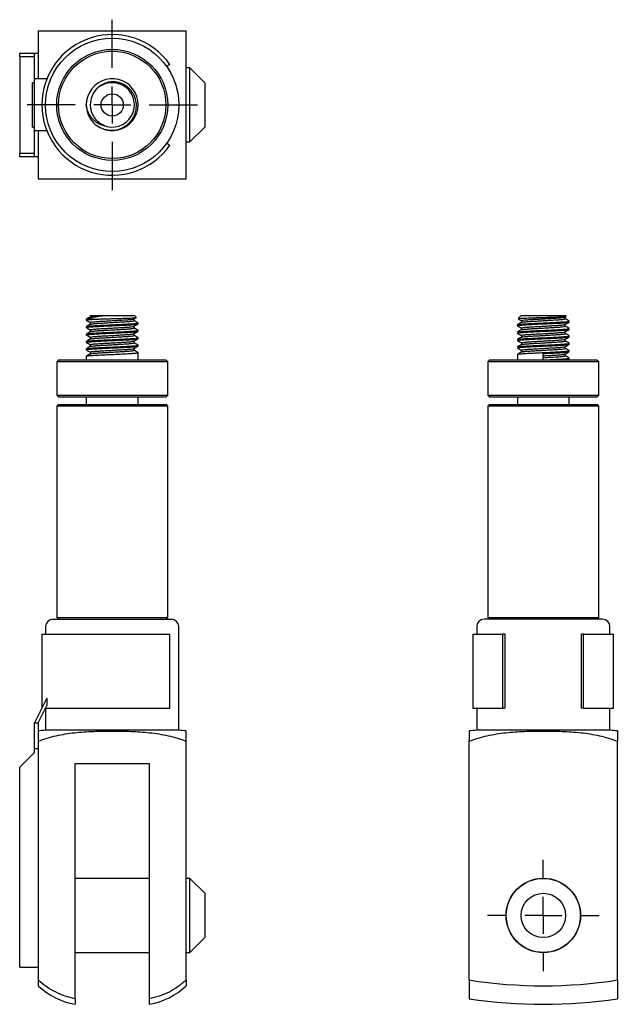
# Model space of a CAD drawing. Units: millimetres. Extents: x 43 to 186, y 8 to 224.
# Drawn here: x 105 to 186, y 91 to 224 of the extents above; entities that cross this region are included whole.
import ezdxf

# ---------------------------------------------------------------- set-up
doc = ezdxf.new("R2010")
doc.units = ezdxf.units.MM
doc.layers.add('SLD-0', color=7, linetype='Continuous')

# ---------------------------------------------------------------- blocks, each defined once
blk = doc.blocks.new('SW_CENTERMARKSYMBOL_0')
at = {"layer": 'SLD-0', "color": 0}
for p, q in [((0, 5), (0, 11.5)), ((0, 0), (0, 2.5)), ((-5, 0), (-11.5, 0)), ((0, 0), (-2.5, 0)), ((0, 0), (0, -2.5)), ((0, 0), (2.5, 0)), ((5, 0), (11.5, 0)), ((0, -5), (0, -11.5))]:
    blk.add_line(p, q, dxfattribs=at)
blk = doc.blocks.new('SW_CENTERMARKSYMBOL_1')
at = {"layer": 'SLD-0', "color": 0}
for p, q in [((0, 5), (0, 7.525)), ((0, 0), (0, 2.5)), ((-5, 0), (-7.525, 0)), ((0, 0), (-2.5, 0)), ((0, 0), (0, -2.5)), ((0, 0), (2.5, 0)), ((5, 0), (7.525, 0)), ((0, -5), (0, -7.525))]:
    blk.add_line(p, q, dxfattribs=at)

msp = doc.modelspace()

# ---------------------------------------------------------------- linework, layer by layer
at = {"color": 7, "linetype": 'Continuous', "lineweight": 25}
for p, q in [((105.31, 219.31), (105.31, 219.81)), ((105.31, 219.81), (107.31, 219.81)), ((107.31, 219.81), (107.81, 219.81)), ((107.31, 216.31), (107.31, 219.81)), ((107.31, 219.31), (105.31, 219.31)), ((105.31, 219.31), (105.31, 206.31)), ((125.59, 218.26), (125.18, 217.98)), ((107.81, 217.62), (107.81, 216.31)), ((128.31, 217.81), (127.81, 217.81)), ((130.31, 215.81), (128.31, 217.81)), ((128.31, 207.81), (128.31, 217.81)), ((107.31, 215.81), (107.06, 215.81)), ((107.06, 209.81), (107.06, 215.81)), ((107.31, 209.31), (107.31, 216.31)), ((108.98, 216.31), (107.31, 216.31)), ((130.31, 215.81), (130.31, 209.81)), ((107.06, 209.81), (107.31, 209.81)), ((108.98, 209.31), (107.31, 209.31)), ((107.31, 205.81), (107.31, 209.31)), ((107.81, 209.31), (107.81, 208.01)), ((128.31, 207.81), (130.31, 209.81)), ((125.18, 207.65), (125.59, 207.37)), ((127.81, 207.81), (128.31, 207.81)), ((105.31, 205.81), (105.31, 206.31)), ((105.31, 206.31), (107.31, 206.31)), ((107.31, 205.81), (105.31, 205.81)), ((107.81, 205.81), (107.31, 205.81)), ((114.31, 183.87), (114.31, 183.75)), ((115.34, 183.87), (114.31, 183.87)), ((114.85, 184.37), (114.85, 184.19)), ((117.08, 184.37), (120.81, 184.37)), ((120.77, 183.68), (120.77, 183.93)), ((120.77, 183.68), (120.77, 183.93)), ((121.07, 184.11), (120.81, 184.37)), ((173.05, 184.37), (172.63, 183.96)), ((173.05, 184.37), (179.05, 184.37)), ((173.09, 183.68), (173.09, 183.44)), ((178.99, 184.17), (179.14, 184.26)), ((179.01, 183.93), (179.01, 184.18)), ((179.15, 184.27), (179.05, 184.37)), ((179.55, 183.5), (179.55, 183.62)), ((114.31, 182.87), (114.31, 182.75)), ((114.85, 183.43), (114.85, 183.19)), ((114.85, 182.43), (114.85, 182.19)), ((120.77, 182.68), (120.77, 182.93)), ((120.77, 182.68), (120.77, 182.93)), ((121.31, 183.25), (121.31, 183.37)), ((121.31, 182.25), (121.31, 182.37)), ((172.55, 183.12), (172.55, 183)), ((173.09, 182.68), (173.09, 182.44)), ((179.01, 182.93), (179.01, 183.18)), ((179.01, 181.93), (179.01, 182.18)), ((179.55, 182.5), (179.55, 182.62)), ((114.31, 181.87), (114.31, 181.75)), ((114.31, 180.87), (114.31, 180.75)), ((114.85, 181.43), (114.85, 181.19)), ((120.77, 181.68), (120.77, 181.93)), ((120.77, 181.68), (120.77, 181.93)), ((120.77, 180.68), (120.77, 180.93)), ((120.77, 180.68), (120.77, 180.93)), ((121.31, 181.25), (121.31, 181.37)), ((172.55, 182.12), (172.55, 182)), ((172.55, 181.12), (172.55, 181)), ((173.09, 181.68), (173.09, 181.44)), ((179.01, 180.93), (179.01, 181.18)), ((179.55, 181.5), (179.55, 181.62)), ((114.31, 179.87), (114.31, 179.75)), ((114.85, 180.43), (114.85, 180.19)), ((120.77, 179.68), (120.77, 179.93)), ((120.77, 179.68), (120.77, 179.93)), ((121.31, 180.25), (121.31, 180.37)), ((172.55, 180.12), (172.55, 180)), ((173.09, 180.68), (173.09, 180.44)), ((173.09, 179.68), (173.09, 179.44)), ((179.01, 179.93), (179.01, 180.18)), ((179.55, 180.5), (179.55, 180.62)), ((179.55, 179.5), (179.55, 179.62)), ((110.56, 178.37), (110.31, 178.12)), ((110.56, 178.37), (117.81, 178.37)), ((114.31, 178.87), (114.31, 178.37)), ((114.85, 179.43), (114.85, 179.19)), ((117.81, 178.37), (125.06, 178.37)), ((121.31, 179.25), (121.31, 179.37)), ((121.31, 178.37), (121.31, 179.25)), ((125.31, 178.12), (125.06, 178.37)), ((168.8, 178.37), (168.55, 178.12)), ((168.8, 178.37), (183.3, 178.37)), ((172.55, 179.12), (172.55, 178.37)), ((176.05, 178.37), (176.05, 179.25)), ((179.01, 178.93), (179.01, 179.18)), ((179.55, 178.37), (179.55, 178.62)), ((183.55, 178.12), (183.3, 178.37)), ((110.31, 178.12), (110.31, 173.62)), ((117.81, 178.12), (110.31, 178.12)), ((125.31, 178.12), (117.81, 178.12)), ((125.31, 173.62), (125.31, 178.12)), ((168.55, 178.12), (168.55, 173.62)), ((183.55, 178.12), (168.55, 178.12)), ((183.55, 173.62), (183.55, 178.12)), ((110.31, 173.62), (110.56, 173.37)), ((110.31, 173.62), (117.81, 173.62)), ((117.81, 173.37), (110.56, 173.37)), ((114.31, 173.37), (114.31, 172.37)), ((117.81, 173.62), (125.31, 173.62)), ((125.06, 173.37), (117.81, 173.37)), ((121.31, 172.37), (121.31, 173.37)), ((125.06, 173.37), (125.31, 173.62)), ((168.55, 173.62), (168.8, 173.37)), ((168.55, 173.62), (183.55, 173.62)), ((183.3, 173.37), (168.8, 173.37)), ((172.55, 173.37), (172.55, 172.37)), ((179.55, 172.37), (179.55, 173.37)), ((183.3, 173.37), (183.55, 173.62)), ((110.56, 172.37), (110.31, 172.12)), ((110.31, 172.12), (110.31, 143.62)), ((117.81, 172.12), (110.31, 172.12)), ((110.56, 172.37), (117.81, 172.37)), ((117.81, 172.37), (125.06, 172.37)), ((125.31, 172.12), (117.81, 172.12)), ((125.31, 172.12), (125.06, 172.37)), ((125.31, 143.62), (125.31, 172.12)), ((168.8, 172.37), (168.55, 172.12)), ((168.55, 172.12), (168.55, 143.62)), ((183.55, 172.12), (168.55, 172.12)), ((168.8, 172.37), (183.3, 172.37)), ((183.55, 172.12), (183.3, 172.37)), ((183.55, 143.62), (183.55, 172.12)), ((110.31, 143.62), (110.56, 143.37)), ((110.31, 143.62), (117.81, 143.62)), ((117.81, 143.62), (125.31, 143.62)), ((125.06, 143.37), (125.31, 143.62)), ((168.55, 143.62), (168.8, 143.37)), ((168.55, 143.62), (183.55, 143.62)), ((183.3, 143.37), (183.55, 143.62)), ((108.81, 142.37), (108.81, 141.37)), ((109.81, 143.37), (125.81, 143.37)), ((126.81, 128.37), (126.81, 142.37)), ((167.05, 142.37), (167.05, 141.37)), ((184.05, 143.37), (168.05, 143.37)), ((185.05, 141.37), (185.05, 142.37)), ((108.31, 141.37), (108.31, 131.37)), ((108.31, 141.37), (125.59, 141.37)), ((125.59, 131.37), (125.59, 141.37)), ((166.55, 141.37), (166.55, 131.37)), ((166.55, 141.37), (170.6, 141.37)), ((170.6, 131.37), (170.6, 141.37)), ((170.88, 141.37), (170.6, 141.37)), ((170.88, 131.37), (170.88, 141.37)), ((181.21, 131.37), (181.21, 141.37)), ((181.5, 141.37), (181.21, 141.37)), ((181.5, 131.37), (181.5, 141.37)), ((181.5, 141.37), (185.55, 141.37)), ((185.55, 131.37), (185.55, 141.37)), ((108.98, 132.71), (107.31, 129.37)), ((107.81, 129.37), (108.98, 131.71)), ((108.98, 132.71), (108.98, 131.71)), ((108.81, 131.37), (108.81, 128.37)), ((108.81, 131.37), (125.59, 131.37)), ((166.55, 131.37), (170.6, 131.37)), ((167.05, 131.37), (167.05, 128.37)), ((170.88, 131.37), (170.6, 131.37)), ((181.5, 131.37), (181.21, 131.37)), ((181.5, 131.37), (185.55, 131.37)), ((185.05, 128.37), (185.05, 131.37)), ((107.31, 129.37), (107.81, 129.37)), ((107.31, 125.87), (107.31, 129.37)), ((107.81, 129.37), (107.81, 128.07)), ((126.81, 128.37), (108.81, 128.37)), ((185.05, 128.37), (167.05, 128.37)), ((107.81, 126.89), (107.81, 94.66)), ((127.81, 94.66), (127.81, 126.89)), ((166.05, 94.66), (166.05, 126.89)), ((186.05, 94.66), (186.05, 126.89)), ((107.31, 125.37), (105.31, 123.37)), ((107.81, 125.87), (107.31, 125.87)), ((107.31, 125.37), (107.31, 125.87)), ((112.81, 123.87), (122.81, 123.87)), ((112.81, 92.13), (112.81, 123.87)), ((122.81, 123.87), (122.81, 92.13)), ((105.31, 103.37), (105.31, 123.37)), ((122.81, 108.37), (112.81, 108.37)), ((128.31, 108.37), (127.81, 108.37)), ((130.31, 106.37), (128.31, 108.37)), ((128.31, 103.37), (128.31, 108.37)), ((130.31, 106.37), (130.31, 103.37)), ((105.31, 96.37), (105.31, 103.37)), ((128.31, 98.37), (128.31, 103.37)), ((130.31, 103.37), (130.31, 100.37)), ((128.31, 98.37), (130.31, 100.37)), ((112.81, 98.37), (122.81, 98.37)), ((127.81, 98.37), (128.31, 98.37)), ((105.31, 96.37), (107.81, 96.37)), ((107.81, 94.66), (107.81, 93.87)), ((127.81, 94.66), (127.81, 93.87)), ((112.81, 92.13), (112.81, 91.37)), ((122.81, 92.13), (122.81, 91.37))]:
    msp.add_line(p, q, dxfattribs=at)
for centre, radius in [((117.81, 212.81), 9), ((117.81, 212.81), 7.5), ((117.81, 212.81), 7.25), ((117.81, 212.81), 1.5), ((176.05, 103.37), 5.03), ((176.05, 103.37), 5), ((176.05, 103.37), 3)]:
    msp.add_circle(centre, radius, dxfattribs=at)
for centre, radius, start, end in [((117.81, 212.81), 9.5, 35, 325), ((117.81, 212.84), 3.5, 236.0108, 180.4515), ((117.81, 212.81), 3, 255.8881, 149.1119), ((117.81, 212.81), 3.5, 180, 225), ((109.81, 142.37), 1, 90, 180), ((125.81, 142.37), 1, 0, 90), ((168.05, 142.37), 1, 90, 180), ((184.05, 142.37), 1, 0, 90), ((109.47, 116.39), 12, 93.1557, 97.9572), ((126.15, 116.39), 12, 82.0419, 86.8443), ((167.71, 116.39), 12, 93.1557, 97.9587), ((184.39, 116.39), 12, 82.053, 86.8443), ((176.05, 157.87), 64, 261.0107, 278.9893), ((114.6, 101.21), 10, 227.2041, 259.6658), ((121.02, 101.21), 10, 280.3342, 312.7959), ((176.05, 157.87), 66.5, 261.3513, 278.6487)]:
    msp.add_arc(centre, radius, start, end, dxfattribs=at)
for points, knots in [([(107.81, 222.81), (107.81, 221.98), (107.81, 221.12), (107.81, 219.38), (107.81, 218.5), (107.81, 217.62)], [0, 0, 0, 0, 0.5, 0.5, 1, 1, 1, 1]), ([(107.81, 222.81), (108.61, 222.81), (109.42, 222.81), (111.06, 222.81), (111.89, 222.81), (113.57, 222.81), (114.42, 222.81), (116.11, 222.81), (116.96, 222.81), (118.65, 222.81), (119.49, 222.81), (121.18, 222.81), (122.03, 222.81), (123.71, 222.81), (124.55, 222.81), (126.21, 222.81), (127.02, 222.81), (127.81, 222.81)], [0, 0, 0, 0, 0.125, 0.125, 0.25, 0.25, 0.375, 0.375, 0.5, 0.5, 0.625, 0.625, 0.75, 0.75, 0.875, 0.875, 1, 1, 1, 1]), ([(127.81, 202.81), (127.81, 203.61), (127.81, 204.42), (127.81, 206.06), (127.81, 206.9), (127.81, 208.58), (127.81, 209.43), (127.81, 211.12), (127.81, 211.96), (127.81, 213.65), (127.81, 214.5), (127.81, 216.19), (127.81, 217.03), (127.81, 218.71), (127.81, 219.56), (127.81, 221.21), (127.81, 222.02), (127.81, 222.81)], [0, 0, 0, 0, 0.125, 0.125, 0.25, 0.25, 0.375, 0.375, 0.5, 0.5, 0.625, 0.625, 0.75, 0.75, 0.875, 0.875, 1, 1, 1, 1]), ([(115.34, 210.34), (115.58, 210.11), (115.86, 209.91), (116.31, 209.69), (116.46, 209.62), (116.78, 209.52), (116.94, 209.48), (117.27, 209.42), (117.44, 209.4), (117.78, 209.39), (117.94, 209.4), (118.44, 209.45), (118.77, 209.54), (119.23, 209.75), (119.38, 209.83), (119.66, 210.01), (119.8, 210.11), (120.05, 210.33), (120.17, 210.44), (120.39, 210.7), (120.49, 210.84), (120.67, 211.12), (120.74, 211.27), (120.88, 211.58), (120.93, 211.74), (121.06, 212.23), (121.09, 212.56), (121.05, 213.24), (120.98, 213.57), (120.8, 214.04), (120.72, 214.19), (120.56, 214.48), (120.46, 214.62), (120.25, 214.88), (120.13, 215), (119.88, 215.23), (119.75, 215.33), (119.47, 215.51), (119.32, 215.59), (119.01, 215.72), (118.85, 215.78), (118.53, 215.86), (118.36, 215.89), (118.02, 215.92), (117.86, 215.92), (117.52, 215.9), (117.35, 215.87), (117.03, 215.8), (116.87, 215.74), (116.56, 215.61), (116.41, 215.53), (116.12, 215.35), (115.99, 215.25), (115.62, 214.92), (115.4, 214.65), (115.24, 214.35)], [0, 0, 0, 0, 0.0625, 0.0625, 0.09375, 0.09375, 0.125, 0.125, 0.15625, 0.15625, 0.1875, 0.1875, 0.25, 0.25, 0.28125, 0.28125, 0.3125, 0.3125, 0.34375, 0.34375, 0.375, 0.375, 0.40625, 0.40625, 0.4375, 0.4375, 0.5, 0.5, 0.5625, 0.5625, 0.59375, 0.59375, 0.625, 0.625, 0.65625, 0.65625, 0.6875, 0.6875, 0.71875, 0.71875, 0.75, 0.75, 0.78125, 0.78125, 0.8125, 0.8125, 0.84375, 0.84375, 0.875, 0.875, 0.90625, 0.90625, 0.9375, 0.9375, 1, 1, 1, 1]), ([(117.08, 209.9), (116.72, 209.95), (116.37, 210.05), (115.89, 210.3), (115.74, 210.4), (115.45, 210.62), (115.32, 210.74), (115.07, 211.01), (114.96, 211.15), (114.76, 211.45), (114.67, 211.6), (114.44, 212.1), (114.35, 212.45), (114.31, 212.81)], [0, 0, 0, 0, 0.25, 0.25, 0.375, 0.375, 0.5, 0.5, 0.625, 0.625, 0.75, 0.75, 1, 1, 1, 1]), ([(115.08, 213.95), (114.93, 213.59), (114.85, 213.2), (114.85, 212.62), (114.87, 212.42), (114.95, 212.05), (115, 211.86), (115.15, 211.5), (115.24, 211.33), (115.46, 211.01), (115.58, 210.86), (115.86, 210.58), (116.01, 210.46), (116.33, 210.25), (116.5, 210.16), (116.68, 210.08)], [0, 0, 0, 0, 0.25, 0.25, 0.375, 0.375, 0.5, 0.5, 0.625, 0.625, 0.75, 0.75, 0.875, 0.875, 1, 1, 1, 1]), ([(107.81, 208.01), (107.81, 207.57), (107.81, 207.13), (107.81, 206.24), (107.81, 205.8), (107.81, 204.5), (107.81, 203.64), (107.81, 202.81)], [0, 0, 0, 0, 0.25, 0.25, 0.5, 0.5, 1, 1, 1, 1]), ([(107.81, 202.81), (108.61, 202.81), (109.42, 202.81), (111.06, 202.81), (111.89, 202.81), (113.57, 202.81), (114.42, 202.81), (116.11, 202.81), (116.96, 202.81), (118.65, 202.81), (119.49, 202.81), (121.18, 202.81), (122.03, 202.81), (123.71, 202.81), (124.55, 202.81), (126.21, 202.81), (127.02, 202.81), (127.81, 202.81)], [0, 0, 0, 0, 0.125, 0.125, 0.25, 0.25, 0.375, 0.375, 0.5, 0.5, 0.625, 0.625, 0.75, 0.75, 0.875, 0.875, 1, 1, 1, 1]), ([(114.34, 183.74), (114.33, 183.74), (114.27, 183.76), (114.4, 183.79), (114.73, 183.83), (115.14, 183.86), (115.34, 183.87)], [0, 0, 0, 0, 0.087832, 0.390132, 0.697701, 1, 1, 1, 1]), ([(117.08, 184.37), (116.72, 184.33), (116.37, 184.28), (115.89, 184.22), (115.74, 184.19), (115.45, 184.15), (115.32, 184.13), (115.07, 184.09), (114.96, 184.07), (114.76, 184.03), (114.67, 184.01), (114.44, 183.95), (114.35, 183.91), (114.31, 183.87)], [0, 0, 0, 0, 0.25, 0.25, 0.375, 0.375, 0.5, 0.5, 0.625, 0.625, 0.75, 0.75, 1, 1, 1, 1]), ([(114.32, 183.74), (114.41, 183.68), (114.59, 183.58), (114.77, 183.48), (114.85, 183.43)], [0, 0, 0, 0, 0.511056, 1, 1, 1, 1]), ([(114.86, 184.2), (114.77, 184.15), (114.6, 184.05), (114.43, 183.95), (114.35, 183.9)], [0, 0, 0, 0, 0.53048, 1, 1, 1, 1]), ([(114.85, 183.43), (114.87, 183.45), (114.91, 183.48), (115.22, 183.52), (115.69, 183.56), (116.31, 183.6), (117.04, 183.64), (117.81, 183.68), (118.59, 183.73), (119.31, 183.77), (119.93, 183.81), (120.39, 183.85), (120.64, 183.88), (120.68, 183.9), (120.68, 183.9)], [0, 0, 0, 0, 0.08946, 0.180483, 0.269943, 0.359403, 0.450426, 0.539886, 0.629346, 0.720369, 0.809829, 0.899289, 0.990312, 1, 1, 1, 1]), ([(114.86, 184.37), (114.86, 184.37), (114.86, 184.37), (114.96, 184.37), (115.14, 184.37), (115.39, 184.37), (115.72, 184.37), (116.1, 184.37), (116.43, 184.37), (116.63, 184.37), (116.68, 184.37)], [0, 0, 0, 0, 0.097192, 0.240365, 0.383537, 0.52671, 0.669883, 0.813055, 0.956228, 1, 1, 1, 1]), ([(114.89, 184.2), (114.9, 184.21), (114.94, 184.23), (115.22, 184.27), (115.69, 184.31), (116.21, 184.34), (116.56, 184.36), (116.68, 184.37)], [0, 0, 0, 0, 0.157759, 0.400705, 0.639483, 0.878261, 1, 1, 1, 1]), ([(114.89, 183.2), (114.9, 183.21), (114.94, 183.23), (115.22, 183.27), (115.69, 183.31), (116.31, 183.35), (117.04, 183.39), (117.81, 183.43), (118.58, 183.48), (119.31, 183.52), (119.93, 183.56), (120.4, 183.6), (120.71, 183.64), (120.75, 183.67), (120.77, 183.68)], [0, 0, 0, 0, 0.056322, 0.143059, 0.228306, 0.313554, 0.40029, 0.485537, 0.570785, 0.657521, 0.742769, 0.828016, 0.914752, 1, 1, 1, 1]), ([(115.34, 183.87), (115.48, 183.88), (115.78, 183.89), (116.29, 183.91), (116.84, 183.92), (117.42, 183.94), (118.01, 183.96), (118.58, 183.97), (119.13, 183.99), (119.63, 184.01), (120.08, 184.03), (120.45, 184.04), (120.75, 184.06), (120.95, 184.08), (121.07, 184.09), (121.07, 184.1), (121.07, 184.11)], [0, 0, 0, 0, 0.072191, 0.146476, 0.218667, 0.292951, 0.365143, 0.439493, 0.510583, 0.58377, 0.654309, 0.726914, 0.796862, 0.868905, 0.937793, 1, 1, 1, 1]), ([(120.69, 183.9), (120.78, 183.95), (120.88, 184.01), (120.99, 184.07), (121, 184.08)], [0, 0, 0, 0, 0.851871, 1, 1, 1, 1]), ([(121.22, 183.41), (121.13, 183.46), (120.96, 183.56), (120.78, 183.67), (120.69, 183.72)], [0, 0, 0, 0, 0.50002, 1, 1, 1, 1]), ([(172.58, 182.99), (172.57, 182.99), (172.51, 183.01), (172.64, 183.04), (172.98, 183.08), (173.54, 183.12), (174.28, 183.16), (175.13, 183.21), (176.05, 183.25), (176.96, 183.29), (177.82, 183.33), (178.55, 183.37), (179.11, 183.41), (179.48, 183.46), (179.52, 183.48), (179.55, 183.5)], [0, 0, 0, 0, 0.023506, 0.104411, 0.186726, 0.26763, 0.348534, 0.430849, 0.511753, 0.592658, 0.674972, 0.755877, 0.836781, 0.919096, 1, 1, 1, 1]), ([(172.58, 183.13), (172.6, 183.14), (172.64, 183.17), (172.99, 183.21), (173.54, 183.25), (174.28, 183.29), (175.13, 183.33), (176.05, 183.37), (176.96, 183.41), (177.82, 183.46), (178.55, 183.5), (179.12, 183.54), (179.46, 183.58), (179.59, 183.61), (179.53, 183.63), (179.51, 183.63)], [0, 0, 0, 0, 0.05878, 0.143076, 0.225928, 0.30878, 0.393076, 0.475928, 0.55878, 0.643076, 0.725928, 0.80878, 0.893076, 0.975928, 1, 1, 1, 1]), ([(172.64, 183.95), (172.64, 183.95), (172.63, 183.96), (172.72, 183.97), (172.92, 183.99), (173.2, 184.01), (173.56, 184.03), (173.99, 184.04), (174.48, 184.06), (175, 184.08), (175.56, 184.1), (176.11, 184.11), (176.67, 184.13), (177.19, 184.15), (177.68, 184.16), (178.12, 184.18), (178.49, 184.2), (178.79, 184.21), (179, 184.23), (179.12, 184.25), (179.17, 184.26), (179.15, 184.27), (179.15, 184.27)], [0, 0, 0, 0, 0.018637, 0.076429, 0.131687, 0.188575, 0.243405, 0.299841, 0.354211, 0.41021, 0.463756, 0.518856, 0.572333, 0.627437, 0.6797, 0.733478, 0.785742, 0.839582, 0.890874, 0.943674, 0.994652, 1, 1, 1, 1]), ([(172.63, 183.94), (172.7, 183.9), (172.85, 183.82), (173, 183.73), (173.09, 183.68)], [0, 0, 0, 0, 0.42688, 1, 1, 1, 1]), ([(173.09, 183.68), (173.11, 183.7), (173.15, 183.73), (173.46, 183.77), (173.93, 183.81), (174.55, 183.85), (175.27, 183.89), (176.05, 183.93), (176.82, 183.98), (177.54, 184.02), (178.16, 184.06), (178.63, 184.1), (178.92, 184.14), (178.96, 184.16), (178.97, 184.17)], [0, 0, 0, 0, 0.085248, 0.171984, 0.257231, 0.342479, 0.429215, 0.514463, 0.59971, 0.686446, 0.771694, 0.856941, 0.943678, 1, 1, 1, 1]), ([(173.12, 183.45), (173.14, 183.46), (173.17, 183.48), (173.46, 183.52), (173.93, 183.56), (174.55, 183.6), (175.27, 183.64), (176.05, 183.68), (176.82, 183.73), (177.54, 183.77), (178.16, 183.81), (178.64, 183.85), (178.95, 183.89), (178.99, 183.92), (179.01, 183.93)], [0, 0, 0, 0, 0.056322, 0.143059, 0.228306, 0.313554, 0.40029, 0.485537, 0.570785, 0.657521, 0.742769, 0.828016, 0.914752, 1, 1, 1, 1]), ([(178.99, 183.17), (179.08, 183.22), (179.27, 183.33), (179.45, 183.43), (179.54, 183.49)], [0, 0, 0, 0, 0.499897, 1, 1, 1, 1]), ([(179.54, 183.63), (179.45, 183.69), (179.27, 183.79), (179.09, 183.89), (179.01, 183.94)], [0, 0, 0, 0, 0.511056, 1, 1, 1, 1]), ([(114.34, 182.74), (114.33, 182.74), (114.27, 182.76), (114.4, 182.79), (114.74, 182.83), (115.31, 182.87), (116.04, 182.91), (116.89, 182.96), (117.81, 183), (118.73, 183.04), (119.58, 183.08), (120.31, 183.12), (120.87, 183.16), (121.24, 183.21), (121.29, 183.23), (121.31, 183.25)], [0, 0, 0, 0, 0.0235065, 0.1044109, 0.1867255, 0.2676299, 0.3485342, 0.4308489, 0.5117532, 0.5926576, 0.6749723, 0.7558766, 0.836781, 0.9190956, 1, 1, 1, 1]), ([(114.34, 181.74), (114.33, 181.74), (114.27, 181.76), (114.4, 181.79), (114.74, 181.83), (115.31, 181.87), (116.04, 181.91), (116.89, 181.96), (117.81, 182), (118.73, 182.04), (119.58, 182.08), (120.31, 182.12), (120.87, 182.16), (121.24, 182.21), (121.29, 182.23), (121.31, 182.25)], [0, 0, 0, 0, 0.023506, 0.104411, 0.186726, 0.26763, 0.348534, 0.430849, 0.511753, 0.592658, 0.674972, 0.755877, 0.836781, 0.919096, 1, 1, 1, 1]), ([(114.86, 183.2), (114.77, 183.15), (114.59, 183.04), (114.41, 182.94), (114.32, 182.88)], [0, 0, 0, 0, 0.499897, 1, 1, 1, 1]), ([(114.32, 182.74), (114.41, 182.68), (114.59, 182.58), (114.77, 182.48), (114.85, 182.43)], [0, 0, 0, 0, 0.511056, 1, 1, 1, 1]), ([(114.86, 182.2), (114.77, 182.15), (114.59, 182.04), (114.41, 181.94), (114.32, 181.88)], [0, 0, 0, 0, 0.499897, 1, 1, 1, 1]), ([(114.34, 182.88), (114.36, 182.89), (114.41, 182.92), (114.75, 182.96), (115.31, 183), (116.04, 183.04), (116.89, 183.08), (117.81, 183.12), (118.73, 183.16), (119.58, 183.21), (120.31, 183.25), (120.88, 183.29), (121.23, 183.33), (121.36, 183.37), (121.26, 183.4), (121.21, 183.41)], [0, 0, 0, 0, 0.056098, 0.136548, 0.215619, 0.294691, 0.375141, 0.454212, 0.533284, 0.613734, 0.692805, 0.771877, 0.852327, 0.931399, 1, 1, 1, 1]), ([(114.34, 181.88), (114.36, 181.89), (114.41, 181.92), (114.75, 181.96), (115.31, 182), (116.04, 182.04), (116.89, 182.08), (117.81, 182.12), (118.73, 182.16), (119.58, 182.21), (120.31, 182.25), (120.88, 182.29), (121.23, 182.33), (121.36, 182.37), (121.26, 182.4), (121.21, 182.41)], [0, 0, 0, 0, 0.056098, 0.136548, 0.215619, 0.294691, 0.375141, 0.454212, 0.533284, 0.613734, 0.692805, 0.771877, 0.852327, 0.931399, 1, 1, 1, 1]), ([(114.85, 182.43), (114.87, 182.45), (114.91, 182.48), (115.22, 182.52), (115.69, 182.56), (116.31, 182.6), (117.04, 182.64), (117.81, 182.68), (118.59, 182.73), (119.31, 182.77), (119.93, 182.81), (120.39, 182.85), (120.64, 182.88), (120.68, 182.9), (120.68, 182.9)], [0, 0, 0, 0, 0.08946, 0.180483, 0.269943, 0.359403, 0.450426, 0.539886, 0.629346, 0.720369, 0.809829, 0.899289, 0.990312, 1, 1, 1, 1]), ([(114.89, 182.2), (114.9, 182.21), (114.94, 182.23), (115.22, 182.27), (115.69, 182.31), (116.31, 182.35), (117.04, 182.39), (117.81, 182.43), (118.58, 182.48), (119.31, 182.52), (119.93, 182.56), (120.4, 182.6), (120.71, 182.64), (120.75, 182.67), (120.77, 182.68)], [0, 0, 0, 0, 0.056322, 0.143059, 0.228306, 0.313554, 0.40029, 0.485537, 0.570785, 0.657521, 0.742769, 0.828016, 0.914752, 1, 1, 1, 1]), ([(120.69, 182.9), (120.78, 182.95), (120.96, 183.05), (121.13, 183.16), (121.22, 183.21)], [0, 0, 0, 0, 0.49998, 1, 1, 1, 1]), ([(121.22, 182.41), (121.13, 182.46), (120.96, 182.56), (120.78, 182.67), (120.69, 182.72)], [0, 0, 0, 0, 0.50002, 1, 1, 1, 1]), ([(120.69, 181.9), (120.78, 181.95), (120.96, 182.05), (121.13, 182.16), (121.22, 182.21)], [0, 0, 0, 0, 0.49998, 1, 1, 1, 1]), ([(172.58, 181.99), (172.57, 181.99), (172.51, 182.01), (172.64, 182.04), (172.98, 182.08), (173.54, 182.12), (174.28, 182.16), (175.13, 182.21), (176.05, 182.25), (176.96, 182.29), (177.82, 182.33), (178.55, 182.37), (179.11, 182.41), (179.48, 182.46), (179.52, 182.48), (179.55, 182.5)], [0, 0, 0, 0, 0.023506, 0.104411, 0.186726, 0.26763, 0.348534, 0.430849, 0.511753, 0.592658, 0.674972, 0.755877, 0.836781, 0.919096, 1, 1, 1, 1]), ([(172.55, 182.12), (172.57, 182.14), (172.62, 182.16), (172.98, 182.21), (173.54, 182.25), (174.28, 182.29), (175.13, 182.33), (176.05, 182.37), (176.96, 182.41), (177.82, 182.46), (178.55, 182.5), (179.12, 182.54), (179.46, 182.58), (179.59, 182.61), (179.53, 182.63), (179.51, 182.63)], [0, 0, 0, 0, 0.080904, 0.163219, 0.244123, 0.325028, 0.407342, 0.488247, 0.569151, 0.651466, 0.73237, 0.813274, 0.895589, 0.976494, 1, 1, 1, 1]), ([(173.1, 183.45), (173.01, 183.4), (172.83, 183.29), (172.65, 183.19), (172.56, 183.13)], [0, 0, 0, 0, 0.499897, 1, 1, 1, 1]), ([(172.56, 182.99), (172.65, 182.93), (172.82, 182.83), (173, 182.73), (173.09, 182.68)], [0, 0, 0, 0, 0.511056, 1, 1, 1, 1]), ([(173.1, 182.45), (173.01, 182.4), (172.83, 182.29), (172.65, 182.19), (172.56, 182.13)], [0, 0, 0, 0, 0.499897, 1, 1, 1, 1]), ([(173.09, 182.68), (173.11, 182.7), (173.15, 182.73), (173.46, 182.77), (173.93, 182.81), (174.55, 182.85), (175.27, 182.89), (176.05, 182.93), (176.82, 182.98), (177.54, 183.02), (178.16, 183.06), (178.63, 183.1), (178.92, 183.14), (178.96, 183.16), (178.97, 183.17)], [0, 0, 0, 0, 0.085248, 0.171984, 0.257231, 0.342479, 0.429215, 0.514463, 0.59971, 0.686446, 0.771694, 0.856941, 0.943678, 1, 1, 1, 1]), ([(173.09, 181.68), (173.11, 181.7), (173.15, 181.73), (173.46, 181.77), (173.93, 181.81), (174.55, 181.85), (175.27, 181.89), (176.05, 181.93), (176.82, 181.98), (177.54, 182.02), (178.16, 182.06), (178.63, 182.1), (178.92, 182.14), (178.96, 182.16), (178.97, 182.17)], [0, 0, 0, 0, 0.085248, 0.171984, 0.257231, 0.342479, 0.429215, 0.514463, 0.59971, 0.686446, 0.771694, 0.856941, 0.943678, 1, 1, 1, 1]), ([(173.12, 182.45), (173.14, 182.46), (173.17, 182.48), (173.46, 182.52), (173.93, 182.56), (174.55, 182.6), (175.27, 182.64), (176.05, 182.68), (176.82, 182.73), (177.54, 182.77), (178.16, 182.81), (178.64, 182.85), (178.95, 182.89), (178.99, 182.92), (179.01, 182.93)], [0, 0, 0, 0, 0.056322, 0.143059, 0.228306, 0.313554, 0.40029, 0.485537, 0.570785, 0.657521, 0.742769, 0.828016, 0.914752, 1, 1, 1, 1]), ([(178.99, 182.17), (179.08, 182.22), (179.27, 182.33), (179.45, 182.43), (179.54, 182.49)], [0, 0, 0, 0, 0.499897, 1, 1, 1, 1]), ([(179.54, 182.63), (179.45, 182.69), (179.27, 182.79), (179.09, 182.89), (179.01, 182.94)], [0, 0, 0, 0, 0.511056, 1, 1, 1, 1]), ([(114.34, 180.74), (114.33, 180.74), (114.27, 180.76), (114.4, 180.79), (114.74, 180.83), (115.31, 180.87), (116.04, 180.91), (116.89, 180.96), (117.81, 181), (118.73, 181.04), (119.58, 181.08), (120.31, 181.12), (120.87, 181.16), (121.24, 181.21), (121.29, 181.23), (121.31, 181.25)], [0, 0, 0, 0, 0.023506, 0.104411, 0.186726, 0.26763, 0.348534, 0.430849, 0.511753, 0.592658, 0.674972, 0.755877, 0.836781, 0.919096, 1, 1, 1, 1]), ([(114.32, 181.74), (114.41, 181.68), (114.59, 181.58), (114.77, 181.48), (114.85, 181.43)], [0, 0, 0, 0, 0.511056, 1, 1, 1, 1]), ([(114.86, 181.2), (114.77, 181.15), (114.59, 181.04), (114.41, 180.94), (114.32, 180.88)], [0, 0, 0, 0, 0.499897, 1, 1, 1, 1]), ([(114.34, 180.88), (114.36, 180.89), (114.41, 180.92), (114.75, 180.96), (115.31, 181), (116.04, 181.04), (116.89, 181.08), (117.81, 181.12), (118.73, 181.16), (119.58, 181.21), (120.31, 181.25), (120.88, 181.29), (121.23, 181.33), (121.36, 181.37), (121.26, 181.4), (121.21, 181.41)], [0, 0, 0, 0, 0.056098, 0.136548, 0.215619, 0.294691, 0.375141, 0.454212, 0.533284, 0.613734, 0.692805, 0.771877, 0.852327, 0.931399, 1, 1, 1, 1]), ([(114.85, 181.43), (114.87, 181.45), (114.91, 181.48), (115.22, 181.52), (115.69, 181.56), (116.31, 181.6), (117.04, 181.64), (117.81, 181.68), (118.59, 181.73), (119.31, 181.77), (119.93, 181.81), (120.39, 181.85), (120.64, 181.88), (120.68, 181.9), (120.68, 181.9)], [0, 0, 0, 0, 0.08946, 0.180483, 0.269943, 0.359403, 0.450426, 0.539886, 0.629346, 0.720369, 0.809829, 0.899289, 0.990312, 1, 1, 1, 1]), ([(114.85, 180.43), (114.87, 180.45), (114.91, 180.48), (115.22, 180.52), (115.69, 180.56), (116.31, 180.6), (117.04, 180.64), (117.81, 180.68), (118.59, 180.73), (119.31, 180.77), (119.93, 180.81), (120.39, 180.85), (120.64, 180.88), (120.68, 180.9), (120.68, 180.9)], [0, 0, 0, 0, 0.08946, 0.180483, 0.269943, 0.359403, 0.450426, 0.539886, 0.629346, 0.720369, 0.809829, 0.899289, 0.990312, 1, 1, 1, 1]), ([(114.89, 181.2), (114.9, 181.21), (114.94, 181.23), (115.22, 181.27), (115.69, 181.31), (116.31, 181.35), (117.04, 181.39), (117.81, 181.43), (118.58, 181.48), (119.31, 181.52), (119.93, 181.56), (120.4, 181.6), (120.71, 181.64), (120.75, 181.67), (120.77, 181.68)], [0, 0, 0, 0, 0.056322, 0.143059, 0.228306, 0.313554, 0.40029, 0.485537, 0.570785, 0.657521, 0.742769, 0.828016, 0.914752, 1, 1, 1, 1]), ([(121.22, 181.41), (121.13, 181.46), (120.96, 181.56), (120.78, 181.67), (120.69, 181.72)], [0, 0, 0, 0, 0.50002, 1, 1, 1, 1]), ([(120.69, 180.9), (120.78, 180.95), (120.96, 181.05), (121.13, 181.16), (121.22, 181.21)], [0, 0, 0, 0, 0.49998, 1, 1, 1, 1]), ([(172.58, 180.99), (172.57, 180.99), (172.51, 181.01), (172.64, 181.04), (172.98, 181.08), (173.54, 181.12), (174.28, 181.16), (175.13, 181.21), (176.05, 181.25), (176.96, 181.29), (177.82, 181.33), (178.55, 181.37), (179.11, 181.41), (179.48, 181.46), (179.52, 181.48), (179.55, 181.5)], [0, 0, 0, 0, 0.023506, 0.104411, 0.186726, 0.26763, 0.348534, 0.430849, 0.511753, 0.592658, 0.674972, 0.755877, 0.836781, 0.919096, 1, 1, 1, 1]), ([(172.55, 181.12), (172.57, 181.14), (172.62, 181.16), (172.98, 181.21), (173.54, 181.25), (174.28, 181.29), (175.13, 181.33), (176.05, 181.37), (176.96, 181.41), (177.82, 181.46), (178.55, 181.5), (179.12, 181.54), (179.46, 181.58), (179.59, 181.61), (179.53, 181.63), (179.51, 181.63)], [0, 0, 0, 0, 0.080904, 0.163219, 0.244123, 0.325028, 0.407342, 0.488247, 0.569151, 0.651466, 0.73237, 0.813274, 0.895589, 0.976494, 1, 1, 1, 1]), ([(172.56, 181.99), (172.65, 181.93), (172.82, 181.83), (173, 181.73), (173.09, 181.68)], [0, 0, 0, 0, 0.511056, 1, 1, 1, 1]), ([(173.1, 181.45), (173.01, 181.4), (172.83, 181.29), (172.65, 181.19), (172.56, 181.13)], [0, 0, 0, 0, 0.499897, 1, 1, 1, 1]), ([(172.56, 180.99), (172.65, 180.93), (172.82, 180.83), (173, 180.73), (173.09, 180.68)], [0, 0, 0, 0, 0.511056, 1, 1, 1, 1]), ([(173.09, 180.68), (173.11, 180.7), (173.15, 180.73), (173.46, 180.77), (173.93, 180.81), (174.55, 180.85), (175.27, 180.89), (176.05, 180.93), (176.82, 180.98), (177.54, 181.02), (178.16, 181.06), (178.63, 181.1), (178.92, 181.14), (178.96, 181.16), (178.97, 181.17)], [0, 0, 0, 0, 0.085248, 0.171984, 0.257231, 0.342479, 0.429215, 0.514463, 0.59971, 0.686446, 0.771694, 0.856941, 0.943678, 1, 1, 1, 1]), ([(173.12, 181.45), (173.14, 181.46), (173.17, 181.48), (173.46, 181.52), (173.93, 181.56), (174.55, 181.6), (175.27, 181.64), (176.05, 181.68), (176.82, 181.73), (177.54, 181.77), (178.16, 181.81), (178.64, 181.85), (178.95, 181.89), (178.99, 181.92), (179.01, 181.93)], [0, 0, 0, 0, 0.056322, 0.143059, 0.228306, 0.313554, 0.40029, 0.485537, 0.570785, 0.657521, 0.742769, 0.828016, 0.914752, 1, 1, 1, 1]), ([(173.12, 180.45), (173.14, 180.46), (173.17, 180.48), (173.46, 180.52), (173.93, 180.56), (174.55, 180.6), (175.27, 180.64), (176.05, 180.68), (176.82, 180.73), (177.54, 180.77), (178.16, 180.81), (178.64, 180.85), (178.95, 180.89), (178.99, 180.92), (179.01, 180.93)], [0, 0, 0, 0, 0.056322, 0.143059, 0.228306, 0.313554, 0.40029, 0.485537, 0.570785, 0.657521, 0.742769, 0.828016, 0.914752, 1, 1, 1, 1]), ([(178.99, 181.17), (179.08, 181.22), (179.27, 181.33), (179.45, 181.43), (179.54, 181.49)], [0, 0, 0, 0, 0.499897, 1, 1, 1, 1]), ([(179.54, 181.63), (179.45, 181.69), (179.27, 181.79), (179.09, 181.89), (179.01, 181.94)], [0, 0, 0, 0, 0.511056, 1, 1, 1, 1]), ([(179.54, 180.63), (179.45, 180.69), (179.27, 180.79), (179.09, 180.89), (179.01, 180.94)], [0, 0, 0, 0, 0.511056, 1, 1, 1, 1]), ([(114.34, 179.74), (114.33, 179.74), (114.27, 179.76), (114.4, 179.79), (114.74, 179.83), (115.31, 179.87), (116.04, 179.91), (116.89, 179.96), (117.81, 180), (118.73, 180.04), (119.58, 180.08), (120.31, 180.12), (120.87, 180.16), (121.24, 180.21), (121.29, 180.23), (121.31, 180.25)], [0, 0, 0, 0, 0.023506, 0.104411, 0.186726, 0.26763, 0.348534, 0.430849, 0.511753, 0.592658, 0.674972, 0.755877, 0.836781, 0.919096, 1, 1, 1, 1]), ([(114.32, 180.74), (114.41, 180.68), (114.59, 180.58), (114.77, 180.48), (114.85, 180.43)], [0, 0, 0, 0, 0.511056, 1, 1, 1, 1]), ([(114.86, 180.2), (114.77, 180.15), (114.59, 180.04), (114.41, 179.94), (114.32, 179.88)], [0, 0, 0, 0, 0.499897, 1, 1, 1, 1]), ([(114.32, 179.74), (114.41, 179.68), (114.59, 179.58), (114.77, 179.48), (114.85, 179.43)], [0, 0, 0, 0, 0.511056, 1, 1, 1, 1]), ([(114.34, 179.88), (114.36, 179.89), (114.41, 179.92), (114.75, 179.96), (115.31, 180), (116.04, 180.04), (116.89, 180.08), (117.81, 180.12), (118.73, 180.16), (119.58, 180.21), (120.31, 180.25), (120.88, 180.29), (121.23, 180.33), (121.36, 180.37), (121.26, 180.4), (121.21, 180.41)], [0, 0, 0, 0, 0.056098, 0.136548, 0.215619, 0.294691, 0.375141, 0.454212, 0.533284, 0.613734, 0.692805, 0.771877, 0.852327, 0.931399, 1, 1, 1, 1]), ([(114.85, 179.43), (114.87, 179.45), (114.91, 179.48), (115.22, 179.52), (115.69, 179.56), (116.31, 179.6), (117.04, 179.64), (117.81, 179.68), (118.59, 179.73), (119.31, 179.77), (119.93, 179.81), (120.39, 179.85), (120.64, 179.88), (120.68, 179.9), (120.68, 179.9)], [0, 0, 0, 0, 0.08946, 0.180483, 0.269943, 0.359403, 0.450426, 0.539886, 0.629346, 0.720369, 0.809829, 0.899289, 0.990312, 1, 1, 1, 1]), ([(114.89, 180.2), (114.9, 180.21), (114.94, 180.23), (115.22, 180.27), (115.69, 180.31), (116.31, 180.35), (117.04, 180.39), (117.81, 180.43), (118.58, 180.48), (119.31, 180.52), (119.93, 180.56), (120.4, 180.6), (120.71, 180.64), (120.75, 180.67), (120.77, 180.68)], [0, 0, 0, 0, 0.056322, 0.143059, 0.228306, 0.313554, 0.40029, 0.485537, 0.570785, 0.657521, 0.742769, 0.828016, 0.914752, 1, 1, 1, 1]), ([(114.89, 179.2), (114.9, 179.21), (114.94, 179.23), (115.22, 179.27), (115.69, 179.31), (116.31, 179.35), (117.04, 179.39), (117.81, 179.43), (118.58, 179.48), (119.31, 179.52), (119.93, 179.56), (120.4, 179.6), (120.71, 179.64), (120.75, 179.67), (120.77, 179.68)], [0, 0, 0, 0, 0.056322, 0.143059, 0.228306, 0.313554, 0.40029, 0.485537, 0.570785, 0.657521, 0.742769, 0.828016, 0.914752, 1, 1, 1, 1]), ([(121.22, 180.41), (121.13, 180.46), (120.96, 180.56), (120.78, 180.67), (120.69, 180.72)], [0, 0, 0, 0, 0.50002, 1, 1, 1, 1]), ([(120.69, 179.9), (120.78, 179.95), (120.96, 180.05), (121.13, 180.16), (121.22, 180.21)], [0, 0, 0, 0, 0.49998, 1, 1, 1, 1]), ([(121.22, 179.41), (121.13, 179.46), (120.96, 179.56), (120.78, 179.67), (120.69, 179.72)], [0, 0, 0, 0, 0.50002, 1, 1, 1, 1]), ([(172.58, 179.99), (172.57, 179.99), (172.51, 180.01), (172.64, 180.04), (172.98, 180.08), (173.54, 180.12), (174.28, 180.16), (175.13, 180.21), (176.05, 180.25), (176.96, 180.29), (177.82, 180.33), (178.55, 180.37), (179.11, 180.41), (179.48, 180.46), (179.52, 180.48), (179.55, 180.5)], [0, 0, 0, 0, 0.023506, 0.104411, 0.186726, 0.26763, 0.348534, 0.430849, 0.511753, 0.592658, 0.674972, 0.755877, 0.836781, 0.919096, 1, 1, 1, 1]), ([(173.1, 180.45), (173.01, 180.4), (172.83, 180.29), (172.65, 180.19), (172.56, 180.13)], [0, 0, 0, 0, 0.499897, 1, 1, 1, 1]), ([(172.56, 179.99), (172.65, 179.93), (172.82, 179.83), (173, 179.73), (173.09, 179.68)], [0, 0, 0, 0, 0.511056, 1, 1, 1, 1]), ([(172.58, 180.13), (172.6, 180.14), (172.64, 180.17), (172.99, 180.21), (173.54, 180.25), (174.28, 180.29), (175.13, 180.33), (176.05, 180.37), (176.96, 180.41), (177.82, 180.46), (178.55, 180.5), (179.12, 180.54), (179.46, 180.58), (179.59, 180.61), (179.53, 180.63), (179.51, 180.63)], [0, 0, 0, 0, 0.05878, 0.143076, 0.225928, 0.30878, 0.393076, 0.475928, 0.55878, 0.643076, 0.725928, 0.80878, 0.893076, 0.975928, 1, 1, 1, 1]), ([(172.58, 179.13), (172.6, 179.14), (172.64, 179.17), (172.99, 179.21), (173.54, 179.25), (174.28, 179.29), (175.13, 179.33), (176.05, 179.37), (176.96, 179.41), (177.82, 179.46), (178.55, 179.5), (179.12, 179.54), (179.46, 179.58), (179.59, 179.61), (179.53, 179.63), (179.51, 179.63)], [0, 0, 0, 0, 0.05878, 0.143076, 0.225928, 0.30878, 0.393076, 0.475928, 0.55878, 0.643076, 0.725928, 0.80878, 0.893076, 0.975928, 1, 1, 1, 1]), ([(173.09, 179.68), (173.11, 179.7), (173.15, 179.73), (173.46, 179.77), (173.93, 179.81), (174.55, 179.85), (175.27, 179.89), (176.05, 179.93), (176.82, 179.98), (177.54, 180.02), (178.16, 180.06), (178.63, 180.1), (178.92, 180.14), (178.96, 180.16), (178.97, 180.17)], [0, 0, 0, 0, 0.085248, 0.171984, 0.257231, 0.342479, 0.429215, 0.514463, 0.59971, 0.686446, 0.771694, 0.856941, 0.943678, 1, 1, 1, 1]), ([(173.12, 179.45), (173.14, 179.46), (173.17, 179.48), (173.46, 179.52), (173.93, 179.56), (174.55, 179.6), (175.27, 179.64), (176.05, 179.68), (176.82, 179.73), (177.54, 179.77), (178.16, 179.81), (178.64, 179.85), (178.95, 179.89), (178.99, 179.92), (179.01, 179.93)], [0, 0, 0, 0, 0.056322, 0.143059, 0.228306, 0.313554, 0.40029, 0.485537, 0.570785, 0.657521, 0.742769, 0.828016, 0.914752, 1, 1, 1, 1]), ([(176.05, 179.25), (176.49, 179.27), (176.96, 179.29), (177.81, 179.33), (178.21, 179.35), (178.84, 179.39), (179.1, 179.41), (179.46, 179.46), (179.55, 179.48), (179.55, 179.5)], [0, 0, 0, 0, 0.25, 0.25, 0.5, 0.5, 0.75, 0.75, 1, 1, 1, 1]), ([(178.99, 180.17), (179.08, 180.22), (179.27, 180.33), (179.45, 180.43), (179.54, 180.49)], [0, 0, 0, 0, 0.499897, 1, 1, 1, 1]), ([(178.99, 179.17), (179.08, 179.22), (179.27, 179.33), (179.45, 179.43), (179.54, 179.49)], [0, 0, 0, 0, 0.499897, 1, 1, 1, 1]), ([(179.54, 179.63), (179.45, 179.69), (179.27, 179.79), (179.09, 179.89), (179.01, 179.94)], [0, 0, 0, 0, 0.511056, 1, 1, 1, 1]), ([(114.31, 178.87), (114.33, 178.89), (114.38, 178.91), (114.75, 178.96), (115.31, 179), (116.04, 179.04), (116.89, 179.08), (117.81, 179.12), (118.73, 179.16), (119.58, 179.21), (120.31, 179.25), (120.88, 179.29), (121.23, 179.33), (121.36, 179.37), (121.26, 179.4), (121.21, 179.41)], [0, 0, 0, 0, 0.077296, 0.155939, 0.233235, 0.310531, 0.389174, 0.46647, 0.543765, 0.622409, 0.699704, 0.777, 0.855643, 0.932939, 1, 1, 1, 1]), ([(114.86, 179.2), (114.77, 179.15), (114.59, 179.04), (114.41, 178.94), (114.32, 178.88)], [0, 0, 0, 0, 0.499897, 1, 1, 1, 1]), ([(173.1, 179.45), (173.01, 179.4), (172.83, 179.29), (172.65, 179.19), (172.56, 179.13)], [0, 0, 0, 0, 0.499897, 1, 1, 1, 1]), ([(176.05, 178.93), (176.3, 178.95), (176.82, 178.98), (177.54, 179.02), (178.16, 179.06), (178.63, 179.1), (178.92, 179.14), (178.96, 179.16), (178.97, 179.17)], [0, 0, 0, 0, 0.175574, 0.354213, 0.529787, 0.70536, 0.884, 1, 1, 1, 1]), ([(176.05, 178.68), (176.42, 178.7), (176.82, 178.73), (177.54, 178.77), (177.87, 178.79), (178.41, 178.83), (178.63, 178.85), (178.93, 178.89), (179.01, 178.92), (179.01, 178.93)], [0, 0, 0, 0, 0.25, 0.25, 0.5, 0.5, 0.75, 0.75, 1, 1, 1, 1]), ([(176.05, 178.37), (176.35, 178.39), (176.96, 178.41), (177.82, 178.46), (178.55, 178.5), (179.12, 178.54), (179.46, 178.58), (179.59, 178.61), (179.53, 178.63), (179.51, 178.63)], [0, 0, 0, 0, 0.158093, 0.318941, 0.477033, 0.635126, 0.795974, 0.954067, 1, 1, 1, 1]), ([(179.54, 178.63), (179.45, 178.69), (179.27, 178.79), (179.09, 178.89), (179.01, 178.94)], [0, 0, 0, 0, 0.511056, 1, 1, 1, 1]), ([(107.81, 126.89), (108.61, 127.2), (109.42, 127.44), (111.06, 127.82), (111.89, 127.95), (113.57, 128.13), (114.42, 128.19), (116.11, 128.26), (116.96, 128.27), (118.65, 128.27), (119.49, 128.26), (121.18, 128.19), (122.03, 128.14), (123.71, 127.95), (124.55, 127.82), (126.21, 127.44), (127.02, 127.2), (127.81, 126.89)], [0, 0, 0, 0, 0.125, 0.125, 0.25, 0.25, 0.375, 0.375, 0.5, 0.5, 0.625, 0.625, 0.75, 0.75, 0.875, 0.875, 1, 1, 1, 1]), ([(107.81, 128.07), (107.81, 128.02), (107.81, 127.97), (107.81, 127.83), (107.81, 127.75), (107.81, 127.47), (107.81, 127.22), (107.81, 126.89)], [0, 0, 0, 0, 0.25, 0.25, 0.5, 0.5, 1, 1, 1, 1]), ([(127.81, 126.89), (127.81, 126.9), (127.81, 127.1), (127.81, 127.43), (127.81, 127.79), (127.81, 128.03), (127.81, 128.2), (127.81, 128.28), (127.81, 128.27), (127.81, 128.26)], [0, 0, 0, 0, 0.006593, 0.1614, 0.316271, 0.47505, 0.633883, 0.88462, 1, 1, 1, 1]), ([(166.05, 126.89), (166.84, 127.2), (167.65, 127.44), (169.3, 127.82), (170.13, 127.95), (171.81, 128.13), (172.66, 128.19), (174.35, 128.26), (175.2, 128.27), (176.89, 128.27), (177.73, 128.26), (179.42, 128.19), (180.26, 128.14), (181.95, 127.95), (182.79, 127.82), (184.45, 127.44), (185.26, 127.2), (186.05, 126.89)], [0, 0, 0, 0, 0.125, 0.125, 0.25, 0.25, 0.375, 0.375, 0.5, 0.5, 0.625, 0.625, 0.75, 0.75, 0.875, 0.875, 1, 1, 1, 1]), ([(166.05, 128.26), (166.05, 128.27), (166.05, 128.27), (166.05, 128.21), (166.05, 128.09), (166.05, 127.86), (166.05, 127.5), (166.05, 127.1), (166.05, 126.89)], [0, 0, 0, 0, 0.135416, 0.304447, 0.473511, 0.642375, 0.820319, 1, 1, 1, 1]), ([(186.05, 128.3), (186.05, 128.3), (186.05, 128.32), (186.05, 128.19), (186.05, 127.91), (186.05, 127.5), (186.05, 127.09), (186.05, 126.89)], [0, 0, 0, 0, 0.138645, 0.390842, 0.64249, 0.821303, 1, 1, 1, 1]), ([(112.81, 92.13), (112.35, 92.21), (111.89, 92.33), (111, 92.63), (110.56, 92.82), (109.71, 93.25), (109.3, 93.49), (108.52, 94.04), (108.15, 94.34), (107.81, 94.66)], [0, 0, 0, 0, 0.25, 0.25, 0.5, 0.5, 0.75, 0.75, 1, 1, 1, 1]), ([(127.81, 94.66), (127.46, 94.33), (127.09, 94.03), (126.31, 93.49), (125.5, 93), (124.64, 92.64), (123.96, 92.41), (123.73, 92.34), (123.27, 92.22), (123.04, 92.17), (122.81, 92.13)], [0, 0, 0, 0, 0.25, 0.25, 0.5, 0.75, 0.75, 0.875, 0.875, 1, 1, 1, 1]), ([(166.05, 94.66), (166.05, 94.33), (166.05, 94.03), (166.05, 93.49), (166.05, 93), (166.05, 92.64), (166.05, 92.41), (166.05, 92.34), (166.05, 92.22), (166.05, 92.17), (166.05, 92.13)], [0, 0, 0, 0, 0.25, 0.25, 0.5, 0.75, 0.75, 0.875, 0.875, 1, 1, 1, 1]), ([(186.05, 94.66), (186.05, 94.33), (186.05, 94.03), (186.05, 93.49), (186.05, 93), (186.05, 92.64), (186.05, 92.41), (186.05, 92.34), (186.05, 92.22), (186.05, 92.17), (186.05, 92.13)], [0, 0, 0, 0, 0.25, 0.25, 0.5, 0.75, 0.75, 0.875, 0.875, 1, 1, 1, 1])]:
    msp.add_open_spline(points, degree=3, knots=knots, dxfattribs=at)
for points in [[(115.24, 214.35), (115.17, 214.22), (115.12, 214.09), (115.08, 213.95)], [(116.68, 210.08), (116.81, 210.01), (116.94, 209.95), (117.08, 209.9)], [(116.68, 184.37), (116.81, 184.37), (116.94, 184.37), (117.08, 184.37)]]:
    msp.add_open_spline(points, degree=3, dxfattribs=at)

# ---------------------------------------------------------------- block references
at = {"layer": 'SLD-0'}
for name, p in [('SW_CENTERMARKSYMBOL_0', (117.81, 212.81)), ('SW_CENTERMARKSYMBOL_1', (176.05, 103.37))]:
    msp.add_blockref(name, p, dxfattribs=at)

doc.saveas('drawing.dxf')
